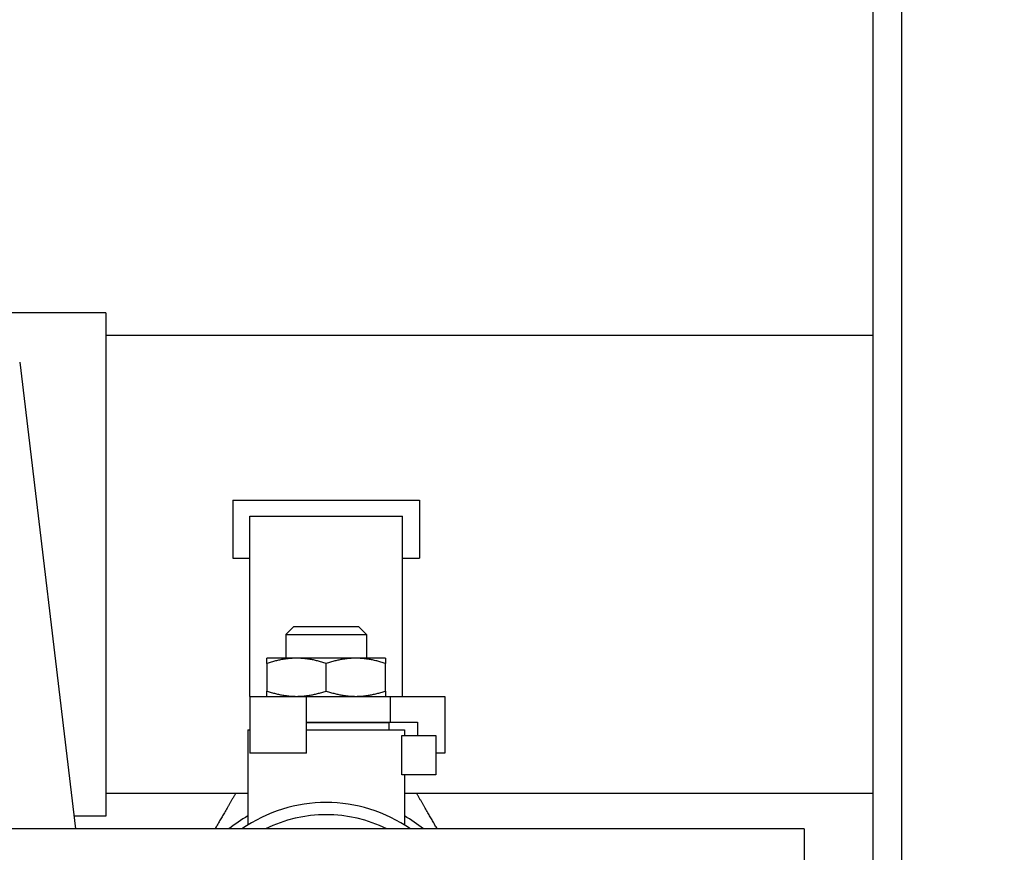
# Model space of a CAD drawing. Units: inches. Extents: x 7 to 401, y 7 to 257.
# Drawn here: x 188 to 193, y 145 to 149 of the extents above; entities that cross this region are included whole.
import ezdxf

# ---------------------------------------------------------------- set-up
doc = ezdxf.new("R2010")
doc.units = ezdxf.units.IN
doc.header["$LTSCALE"] = 24
doc.header["$MEASUREMENT"] = 0
doc.layers.add('Symbol (ANSI)', color=7, linetype='Continuous', lineweight=13)
doc.layers.add('Visible (ANSI)', color=7, linetype='Continuous', lineweight=25)
doc.styles.add('Dim Text', font='swiss.ttf')
doc.dimstyles.new('Default - Fraction (ANSI)$7', dxfattribs={"dimscale": 24, "dimtxt": 0.1, "dimasz": 0.075, "dimexe": 0.038, "dimexo": 0.038, "dimgap": 0.075, "dimtad": 0, "dimtih": 1, "dimtoh": 1, "dimrnd": 1e-08, "dimzin": 0, "dimdsep": 46, "dimtxsty": 'Dim Text', "dimblk": 'Filled-1', "dimcen": 0.09, "dimdle": 0.393701, "dimclrd": 256, "dimclre": 256, "dimclrt": 256, "dimadec": 0, "dimazin": 3, "dimtfac": 1.2, "dimtofl": 0, "dimtmove": 0, "dimatfit": 3, "dimldrblk": 'Filled-1', "dimfxl": 1, "dimtolj": 1, "dimtzin": 12, "dimlwd": -1, "dimlwe": -1, "dimarcsym": 0})

# ---------------------------------------------------------------- blocks, each defined once
blk = doc.blocks.new('Filled-1')
at = {"color": 0}
for p, q in [((0, 0), (-1, 0.1667)), ((-1, 0.1667), (-1, -0.1667)), ((-1, 0), (0, 0)), ((-1, -0.1667), (0, 0))]:
    blk.add_line(p, q, dxfattribs=at)
at = {"color": 0, "flags": 128}
blk.add_lwpolyline([(-1, -0.1667), (0, 0), (-1, 0.1667), (-1, -0.1667)], dxfattribs=at)
at = {"color": 0}
blk.add_solid([(-1, -0.1667), (0, 0), (-1, 0.1667), (-1, -0.1667)], dxfattribs=at)

msp = doc.modelspace()

# ---------------------------------------------------------------- linework, layer by layer
at = {"layer": 'Visible (ANSI)'}
for p, q in [((192.1816, 153.1473), (192.1816, 143.9592)), ((192.3161, 153.1473), (192.3161, 142.2833)), ((188.6229, 147.564), (188.176, 147.564)), ((188.6229, 147.564), (188.6229, 145.2294)), ((192.1816, 147.4592), (188.6229, 147.4592)), ((188.2228, 147.3348), (188.482, 145.1693)), ((189.2121, 146.6957), (189.2121, 146.4267)), ((189.2121, 146.6957), (190.0781, 146.6957)), ((190.0781, 146.6957), (190.0781, 146.4267)), ((189.2906, 146.6212), (189.9996, 146.6212)), ((189.2906, 145.7848), (189.2906, 146.6212)), ((189.9996, 145.7848), (189.9996, 146.6212)), ((189.2121, 146.4267), (189.2906, 146.4267)), ((189.9996, 146.4267), (190.0781, 146.4267)), ((189.4948, 146.1088), (189.4576, 146.0716)), ((189.4948, 146.1088), (189.7953, 146.1088)), ((189.7953, 146.1088), (189.8326, 146.0716)), ((189.4576, 146.0716), (189.8326, 146.0716)), ((189.4576, 146.0716), (189.4576, 145.9618)), ((189.8326, 146.0716), (189.8326, 145.9618)), ((189.5076, 145.9618), (189.3701, 145.9618)), ((189.7826, 145.9618), (189.5076, 145.9618)), ((189.9201, 145.9618), (189.7826, 145.9618)), ((189.3701, 145.9372), (189.3701, 145.8094)), ((189.6451, 145.8094), (189.6451, 145.9372)), ((189.9201, 145.8094), (189.9201, 145.9372)), ((189.2906, 145.7848), (189.5545, 145.7848)), ((189.2906, 145.7848), (189.2906, 145.5208)), ((189.5545, 145.7848), (189.6451, 145.7848)), ((189.5545, 145.5208), (189.5545, 145.7848)), ((189.6451, 145.7848), (189.9428, 145.7848)), ((189.9428, 145.7848), (189.9428, 145.6648)), ((189.9428, 145.7848), (190.1961, 145.7848)), ((190.1961, 145.7848), (190.1961, 145.5208)), ((189.5545, 145.6648), (189.6451, 145.6648)), ((189.5545, 145.6638), (189.9359, 145.6638)), ((189.6451, 145.6648), (189.9428, 145.6648)), ((189.8326, 145.6648), (189.8326, 145.6638)), ((189.9359, 145.6638), (189.9359, 145.6301)), ((189.9428, 145.6648), (190.0694, 145.6648)), ((190.0694, 145.6648), (190.0694, 145.6029)), ((189.2816, 145.6301), (189.2906, 145.6301)), ((189.2816, 145.6301), (189.2816, 145.1879)), ((189.5545, 145.6301), (190.0086, 145.6301)), ((189.9971, 145.6029), (190.154, 145.6029)), ((189.9971, 145.4211), (189.9971, 145.6029)), ((190.0086, 145.6301), (190.0086, 145.6029)), ((190.154, 145.6029), (190.154, 145.4211)), ((189.5545, 145.5208), (189.2906, 145.5208)), ((190.1961, 145.5208), (190.154, 145.5208)), ((190.154, 145.4211), (189.9971, 145.4211)), ((190.0086, 145.4211), (190.0086, 145.1879)), ((189.2816, 145.3342), (188.6229, 145.3342)), ((192.1816, 145.3342), (190.0086, 145.3342)), ((188.6229, 145.2294), (188.4748, 145.2294)), ((191.8638, 145.1693), (188.0338, 145.1693)), ((191.8638, 145.1693), (191.8638, 143.9965))]:
    msp.add_line(p, q, dxfattribs=at)
for radius, start, end in [(0.6863, 55.1946, 124.8054), (0.7224, 120.209, 128.7357), (0.6299, 63.4581, 116.5419), (0.7224, 51.2643, 59.791)]:
    msp.add_arc((189.6451, 144.6057), radius, start, end, dxfattribs=at)
for points, weights in [([(189.5076, 145.9618), (189.4437, 145.9618), (189.3701, 145.9372)], [1, 1.0379548493, 1]), ([(189.3701, 145.9372), (189.3701, 145.9618), (189.3701, 145.9618)], [1, 1.0379548493, 1]), ([(189.6451, 145.9372), (189.5714, 145.9618), (189.5076, 145.9618)], [1, 1.0379548493, 1]), ([(189.7826, 145.9618), (189.7187, 145.9618), (189.6451, 145.9372)], [1, 1.0379548493, 1]), ([(189.9201, 145.9372), (189.8464, 145.9618), (189.7826, 145.9618)], [1, 1.0379548493, 1]), ([(189.9201, 145.9618), (189.9201, 145.9618), (189.9201, 145.9372)], [1, 1.0379548493, 1]), ([(189.3701, 145.8094), (189.4437, 145.7848), (189.5076, 145.7848)], [1, 1.0379548493, 1]), ([(189.3701, 145.7848), (189.3701, 145.7848), (189.3701, 145.8094)], [1, 1.0379548493, 1]), ([(189.5076, 145.7848), (189.5714, 145.7848), (189.6451, 145.8094)], [1, 1.0379548493, 1]), ([(189.6451, 145.8094), (189.7187, 145.7848), (189.7826, 145.7848)], [1, 1.0379548493, 1]), ([(189.7826, 145.7848), (189.8464, 145.7848), (189.9201, 145.8094)], [1, 1.0379548493, 1]), ([(189.9201, 145.8094), (189.9201, 145.7848), (189.9201, 145.7848)], [1, 1.0379548493, 1]), ([(189.2245, 145.3341), (189.1747, 145.2477), (189.1294, 145.1693)], [1, 1.03281656741, 1.05171040245]), ([(189.2816, 145.3341), (189.2535, 145.3341), (189.2245, 145.3341)], [1.01750981977, 1.00931590382, 1]), ([(190.0656, 145.3341), (190.0366, 145.3341), (190.0086, 145.3341)], [1, 1.00931590382, 1.01750981977]), ([(190.1607, 145.1693), (190.1154, 145.2477), (190.0656, 145.3341)], [1.05171040245, 1.03281656741, 1])]:
    msp.add_rational_spline(points, weights, degree=2, dxfattribs=at)

# ---------------------------------------------------------------- leaders
at = {"layer": 'Symbol (ANSI)', "annotation_type": 0, "has_hookline": 1, "hookline_direction": 0, "text_width": 48.0603}
msp.add_leader([(141.525, 146.1706), (180.1255, 165.1792), (180.6877, 165.1792)], dimstyle='Default - Fraction (ANSI)$7', override={"dimtad": 0}, dxfattribs=at)

doc.saveas('drawing.dxf')
